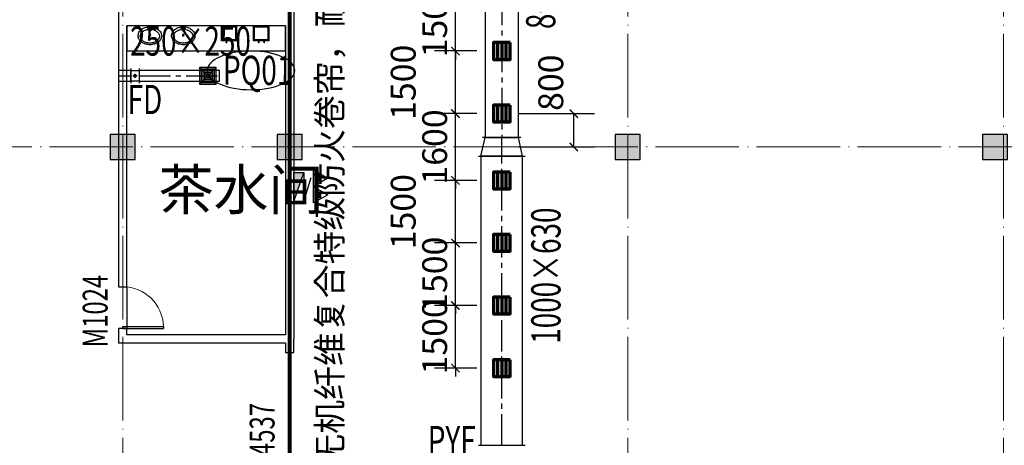
# Model space of a CAD drawing. Units: millimetres. Extents: x 3714769 to 4223690, y 414885 to 1049936.
# Drawn here: x 4092223 to 4115812, y 658122 to 668321 of the extents above; entities that cross this region are included whole.
import ezdxf

# ---------------------------------------------------------------- set-up
doc = ezdxf.new("R2010")
doc.units = ezdxf.units.MM
doc.header["$LTSCALE"] = 1000
for name, pattern in [('CENTER2', [1.125, 0.75, -0.125, 0.125, -0.125]), ('DASH', [0.35, 0.25, -0.1]), ('DOTE', [2.42, 2, -0.2, 0.02, -0.2])]:
    doc.linetypes.add(name, pattern=pattern)
for name, color, linetype in [('ACS_YFG_BZ', 3, 'Continuous'), ('DOOR_FIRE', 4, 'Continuous'), ('DUCT-排烟中心线', 5, 'CENTER2'), ('DUCT-排烟法兰', 4, 'Continuous'), ('DUCT-排烟管', 2, 'Continuous'), ('DUCT-排烟管端线', 4, 'Continuous'), ('DUCT-排烟风口', 7, 'Continuous'), ('DUCT-排风中心线', 5, 'CENTER2'), ('DUCT-排风法兰', 2, 'Continuous'), ('DUCT-排风管', 31, 'Continuous'), ('DUCT-排风管端线', 2, 'Continuous'), ('DUCT-排风阀门', 7, 'Continuous'), ('EQUIP_消火栓', 7, 'Continuous'), ('EQUIP_灭火器', 7, 'Continuous'), ('H-风口标注', 3, 'Continuous'), ('PUB_TEXT', 7, 'Continuous'), ('TH_DIM', 3, 'Continuous'), ('WALL', 7, 'Continuous'), ('WINDOW', 4, 'Continuous'), ('WINDOW_TEXT', 7, 'Continuous'), ('屋面', 133, 'Continuous'), ('洁具', 145, 'Continuous')]:
    doc.layers.add(name, color=color, linetype=linetype)
for name, color, linetype, lineweight in [('COLU', 7, 'Continuous', 40), ('DOTE', 8, 'DOTE', 9), ('H-送风-风口', 3, 'Continuous', 70), ('暖通-排烟-风管标注', 3, 'Continuous', 25)]:
    doc.layers.add(name, color=color, linetype=linetype, lineweight=lineweight)
doc.layers.add('DOOR_FIRE_TEXT', color=7, linetype='Continuous', plot=False)
doc.styles.add('_TCH_DIM', font='SIMPLEX', dxfattribs={"bigfont": 'GBCBIG'})
doc.styles.add('_TCH_DIM_T3', font='SIMPLEX', dxfattribs={"width": 0.705882, "bigfont": 'GBCBIG'})
doc.styles.add('_TCH_WINDOW', font='SIMPLEX', dxfattribs={"height": 3.5, "bigfont": 'GBCBIG'})
doc.styles.add('TSSD', font='tssdeng.shx', dxfattribs={"width": 0.5, "bigfont": '@a tssdchn.shx'})
doc.styles.add('WZ', font='tssdeng.shx', dxfattribs={"width": 0.4, "bigfont": '@gbcbig.shx'})
doc.dimstyles.new('_TCH_ARCH&&200', dxfattribs={"dimtxt": 595, "dimasz": 200, "dimexe": 500, "dimexo": 600, "dimgap": 200, "dimtad": 1, "dimdec": 0, "dimzin": 0, "dimdsep": 46, "dimtxsty": '_TCH_DIM_T3', "dimblk": 'ARCHTICK', "dimcen": 0.09, "dimclrt": 7, "dimazin": 2, "dimtfac": 1, "dimtdec": 0, "dimtix": 1, "dimtmove": 2, "dimatfit": 3, "dimfxl": 1, "dimtolj": 1, "dimtzin": 0, "dimarcsym": 0})

# ---------------------------------------------------------------- blocks, each defined once
blk = doc.blocks.new('$风口$00000066')
for p, q in [((-200, 200), (200, -200)), ((200, 200), (-200, -200)), ((-200, -200), (-200, 200)), ((-200, 200), (200, 200)), ((-160, -160), (-160, 160)), ((-160, 160), (160, 160)), ((-120, -120), (-120, 120)), ((-120, 120), (120, 120)), ((-80, 80), (80, 80)), ((-80, -80), (-80, 80)), ((-40, 40), (40, 40)), ((-40, -40), (-40, 40)), ((40, 40), (40, -40)), ((80, 80), (80, -80)), ((120, 120), (120, -120)), ((160, 160), (160, -160)), ((200, 200), (200, -200)), ((200, -200), (-200, -200)), ((160, -160), (-160, -160)), ((120, -120), (-120, -120)), ((80, -80), (-80, -80)), ((40, -40), (-40, -40))]:
    blk.add_line(p, q)
blk = doc.blocks.new('A$C3A0F4510')
at = {"layer": '洁具', "linetype": 'ByBlock', "ltscale": 300}
for p, q in [((82, 0), (91, 0)), ((82, -34), (82, 0)), ((91, 0), (91, -34)), ((192, 0), (201, 0)), ((192, -34), (192, 0)), ((201, 0), (201, -34))]:
    blk.add_line(p, q, dxfattribs=at)
for points in [[(0, 0), (300, 0), (300, 300), (0, 300)], [(20, 20), (280, 20), (280, 280), (20, 280)], [(88, -14), (102, -24), (99, -28), (85, -18)], [(197, -14), (212, -24), (209, -28), (194, -18)]]:
    blk.add_lwpolyline(points, close=True, dxfattribs=at)
for centre in [(87, -34), (196, -34)]:
    blk.add_arc(centre, 4.3, 180, 0, dxfattribs=at)
blk = doc.blocks.new('$lvtry$00000193')
at = {"layer": '洁具', "linetype": 'ByBlock', "ltscale": 300}
for p, q in [((-17, -43), (-17, -33)), ((17, -43), (17, -33))]:
    blk.add_line(p, q, dxfattribs=at)
blk.add_lwpolyline([(280, -215, 0.12431), (260, -136, 0.105707), (198, -63, 0.086941), (110, -17, 0.077137), (0, 0, 0.077137), (-110, -17, 0.086941), (-198, -63, 0.105707), (-260, -136, 0.12431), (-280, -215, 0.12431), (-260, -294, 0.105707), (-198, -367, 0.086941), (-110, -413, 0.077137), (0, -430, 0.077137), (110, -413, 0.086941), (198, -367, 0.105707), (260, -294, 0.12431)], format="xyb", close=True, dxfattribs=at)
blk.add_lwpolyline([(-25, -61, 0.056876), (-95, -75, 0.086941), (-168, -113, 0.105707), (-216, -170, 0.12431), (-230, -225, 0.12431), (-216, -280, 0.105707), (-168, -337, 0.086941), (-95, -375, 0.077137), (0, -390, 0.077137), (95, -375, 0.086941), (168, -337, 0.105707), (216, -280, 0.12431), (230, -225, 0.12431), (216, -170, 0.105707), (168, -113, 0.086941), (95, -75, 0.06676), (13, -60, 0.06676)], format="xyb", dxfattribs=at)
for centre, radius in [((0, -200), 20), ((0, -43), 16.7)]:
    blk.add_circle(centre, radius, dxfattribs=at)
for centre, radius, start, end in [((-40, -34), 10.1, 106.6096, 258.1648), ((-64, 234), 259, 274.7069, 282.3732), ((-75, -213), 173, 71.36, 79.1873), ((-29, -80), 6.77, 155.344, 308.3224), ((-171, 19), 166, 324.8411, 338.1337), ((-171, 19), 170, 324.8411, 331.3523), ((-29, -80), 3.37, 155.344, 308.3224), ((100, -194), 170, 132.3141, 138.8253), ((100, -194), 166, 125.5327, 138.8253), ((-12, -58), 10.6, 201.8924, 261.774), ((0, -33), 16.7, 0, 180), ((-381, -115), 372, 2.3982, 6.7627), ((0, -96), 9.9, 201.7837, 338.2163), ((64, 234), 259, 257.6268, 265.2931), ((381, -115), 372, 170.1008, 177.6018), ((75, -213), 173, 100.8127, 110.4191), ((40, -34), 10.1, 281.8352, 73.3904)]:
    blk.add_arc(centre, radius, start, end, dxfattribs=at)
for p in [(0, -43), (0, -200)]:
    blk.add_point(p, dxfattribs=at)
blk = doc.blocks.new('2ffff')
at = {"layer": '屋面', "ltscale": 300}
h = blk.add_hatch(color=7, dxfattribs=at)
h.dxf.hatch_style = 1
h.paths.add_polyline_path([(5494966, 709076), (5494966, 709676), (5494366, 709676), (5494366, 709076)])
h.paths.add_polyline_path([(5494966, 696076), (5494966, 696676), (5494366, 696676), (5494366, 696076)])
h.paths.add_polyline_path([(5494966, 683076), (5494966, 683676), (5494366, 683676), (5494366, 683076)])
h.paths.add_polyline_path([(5494965, 670076), (5494965, 670676), (5494365, 670676), (5494365, 670076)])
h.paths.add_polyline_path([(5494965, 662126), (5494965, 662626), (5494465, 662626), (5494465, 662126)])
h.paths.add_polyline_path([(5494965, 658276), (5494965, 658776), (5494465, 658776), (5494465, 658276)])
h.paths.add_polyline_path([(5494965, 720976), (5494965, 721476), (5494465, 721476), (5494465, 720976)])
h.paths.add_polyline_path([(5494965, 717176), (5494965, 717676), (5494465, 717676), (5494465, 717176)])
h.paths.add_polyline_path([(5485665, 720876), (5485665, 721476), (5485065, 721476), (5485065, 720876)])
h.paths.add_polyline_path([(5485665, 717176), (5485665, 717776), (5485065, 717776), (5485065, 717176)])
h.paths.add_polyline_path([(5485615, 709076), (5485615, 709676), (5485015, 709676), (5485015, 709076)])
h.paths.add_polyline_path([(5485615, 696076), (5485615, 696676), (5485015, 696676), (5485015, 696076)])
h.paths.add_polyline_path([(5485615, 683076), (5485615, 683676), (5485015, 683676), (5485015, 683076)])
h.paths.add_polyline_path([(5485615, 670076), (5485615, 670676), (5485015, 670676), (5485015, 670076)])
h.paths.add_polyline_path([(5485665, 661976), (5485665, 662576), (5485065, 662576), (5485065, 661976)])
h.paths.add_polyline_path([(5485665, 658276), (5485665, 658876), (5485065, 658876), (5485065, 658276)])
h.paths.add_polyline_path([(5476615, 720876), (5476615, 721476), (5476015, 721476), (5476015, 720876)])
h.paths.add_polyline_path([(5476615, 709076), (5476615, 709676), (5476015, 709676), (5476015, 709076)])
h.paths.add_polyline_path([(5476615, 696076), (5476615, 696676), (5476015, 696676), (5476015, 696076)])
h.paths.add_polyline_path([(5476615, 683076), (5476615, 683676), (5476015, 683676), (5476015, 683076)])
h.paths.add_polyline_path([(5476615, 670076), (5476615, 670676), (5476015, 670676), (5476015, 670076)])
h.paths.add_polyline_path([(5476615, 658276), (5476615, 658876), (5476015, 658876), (5476015, 658276)])
h.paths.add_polyline_path([(5467615, 720876), (5467615, 721476), (5467015, 721476), (5467015, 720876)])
h.paths.add_polyline_path([(5467615, 709076), (5467615, 709676), (5467015, 709676), (5467015, 709076)])
h.paths.add_polyline_path([(5467615, 696076), (5467615, 696676), (5467015, 696676), (5467015, 696076)])
h.paths.add_polyline_path([(5467615, 683076), (5467615, 683676), (5467015, 683676), (5467015, 683076)])
h.paths.add_polyline_path([(5467615, 670076), (5467615, 670676), (5467015, 670676), (5467015, 670076)])
h.paths.add_polyline_path([(5467615, 658276), (5467615, 658876), (5467015, 658876), (5467015, 658276)])
h.paths.add_polyline_path([(5458615, 720876), (5458615, 721476), (5458015, 721476), (5458015, 720876)])
h.paths.add_polyline_path([(5458615, 709076), (5458615, 709676), (5458015, 709676), (5458015, 709076)])
h.paths.add_polyline_path([(5458615, 696076), (5458615, 696676), (5458015, 696676), (5458015, 696076)])
h.paths.add_polyline_path([(5458615, 683076), (5458615, 683676), (5458015, 683676), (5458015, 683076)])
h.paths.add_polyline_path([(5458615, 670076), (5458615, 670676), (5458015, 670676), (5458015, 670076)])
h.paths.add_polyline_path([(5458615, 658276), (5458615, 658876), (5458015, 658876), (5458015, 658276)])
h.paths.add_polyline_path([(5449615, 720876), (5449615, 721476), (5449015, 721476), (5449015, 720876)])
h.paths.add_polyline_path([(5449615, 709076), (5449615, 709676), (5449015, 709676), (5449015, 709076)])
h.paths.add_polyline_path([(5449615, 696076), (5449615, 696676), (5449015, 696676), (5449015, 696076)])
h.paths.add_polyline_path([(5449615, 683076), (5449615, 683676), (5449015, 683676), (5449015, 683076)])
h.paths.add_polyline_path([(5449615, 670076), (5449615, 670676), (5449015, 670676), (5449015, 670076)])
h.paths.add_polyline_path([(5449615, 658276), (5449615, 658876), (5449015, 658876), (5449015, 658276)])
h.paths.add_polyline_path([(5440615, 720876), (5440615, 721476), (5440015, 721476), (5440015, 720876)])
h.paths.add_polyline_path([(5440615, 709076), (5440615, 709676), (5440015, 709676), (5440015, 709076)])
h.paths.add_polyline_path([(5440615, 696076), (5440615, 696676), (5440015, 696676), (5440015, 696076)])
h.paths.add_polyline_path([(5440615, 683076), (5440615, 683676), (5440015, 683676), (5440015, 683076)])
h.paths.add_polyline_path([(5440615, 670076), (5440615, 670676), (5440015, 670676), (5440015, 670076)])
h.paths.add_polyline_path([(5440615, 658276), (5440615, 658876), (5440015, 658876), (5440015, 658276)])
h.paths.add_polyline_path([(5431615, 720876), (5431615, 721476), (5431015, 721476), (5431015, 720876)])
h.paths.add_polyline_path([(5431615, 709076), (5431615, 709676), (5431015, 709676), (5431015, 709076)])
h.paths.add_polyline_path([(5431615, 696076), (5431615, 696676), (5431015, 696676), (5431015, 696076)])
h.paths.add_polyline_path([(5431615, 683076), (5431615, 683676), (5431015, 683676), (5431015, 683076)])
h.paths.add_polyline_path([(5431615, 670076), (5431615, 670676), (5431015, 670676), (5431015, 670076)])
h.paths.add_polyline_path([(5431615, 658276), (5431615, 658876), (5431015, 658876), (5431015, 658276)])
h.paths.add_polyline_path([(5422814, 720876), (5422814, 721476), (5422214, 721476), (5422214, 720876)])
h.paths.add_polyline_path([(5422065, 720876), (5422065, 721476), (5421465, 721476), (5421465, 720876)])
h.paths.add_polyline_path([(5422814, 709076), (5422814, 709676), (5422214, 709676), (5422214, 709076)])
h.paths.add_polyline_path([(5422065, 709076), (5422065, 709676), (5421465, 709676), (5421465, 709076)])
h.paths.add_polyline_path([(5422814, 696076), (5422814, 696676), (5422214, 696676), (5422214, 696076)])
h.paths.add_polyline_path([(5422066, 696076), (5422066, 696676), (5421466, 696676), (5421466, 696076)])
h.paths.add_polyline_path([(5422814, 683076), (5422814, 683676), (5422214, 683676), (5422214, 683076)])
h.paths.add_polyline_path([(5422066, 683076), (5422066, 683676), (5421466, 683676), (5421466, 683076)])
h.paths.add_polyline_path([(5422814, 670076), (5422814, 670676), (5422214, 670676), (5422214, 670076)])
h.paths.add_polyline_path([(5422066, 670076), (5422066, 670676), (5421466, 670676), (5421466, 670076)])
h.paths.add_polyline_path([(5422815, 658276), (5422815, 658876), (5422215, 658876), (5422215, 658276)])
h.paths.add_polyline_path([(5422066, 658276), (5422066, 658876), (5421466, 658876), (5421466, 658276)])
h.paths.add_polyline_path([(5413265, 720876), (5413265, 721476), (5412665, 721476), (5412665, 720876)])
h.paths.add_polyline_path([(5413265, 709076), (5413265, 709676), (5412665, 709676), (5412665, 709076)])
h.paths.add_polyline_path([(5413265, 696076), (5413265, 696676), (5412665, 696676), (5412665, 696076)])
h.paths.add_polyline_path([(5413265, 683076), (5413265, 683676), (5412665, 683676), (5412665, 683076)])
h.paths.add_polyline_path([(5413265, 670076), (5413265, 670676), (5412665, 670676), (5412665, 670076)])
h.paths.add_polyline_path([(5413265, 658276), (5413265, 658876), (5412665, 658876), (5412665, 658276)])
h.paths.add_polyline_path([(5405165, 720876), (5405165, 721476), (5404565, 721476), (5404565, 720876)])
h.paths.add_polyline_path([(5405165, 709076), (5405165, 709676), (5404565, 709676), (5404565, 709076)])
h.paths.add_polyline_path([(5405165, 683076), (5405165, 683676), (5404565, 683676), (5404565, 683076)])
h.paths.add_polyline_path([(5405165, 696076), (5405165, 696676), (5404565, 696676), (5404565, 696076)])
h.paths.add_polyline_path([(5405165, 670076), (5405165, 670676), (5404565, 670676), (5404565, 670076)])
h.paths.add_polyline_path([(5405165, 658276), (5405165, 658876), (5404565, 658876), (5404565, 658276)])
h.paths.add_polyline_path([(5401165, 720876), (5401165, 721476), (5400565, 721476), (5400565, 720876)])
h.paths.add_polyline_path([(5401165, 709076), (5401165, 709676), (5400565, 709676), (5400565, 709076)])
h.paths.add_polyline_path([(5401165, 683076), (5401165, 683676), (5400565, 683676), (5400565, 683076)])
h.paths.add_polyline_path([(5401165, 696076), (5401165, 696676), (5400565, 696676), (5400565, 696076)])
h.paths.add_polyline_path([(5401165, 670076), (5401165, 670676), (5400565, 670676), (5400565, 670076)])
h.paths.add_polyline_path([(5401165, 658276), (5401165, 658876), (5400565, 658876), (5400565, 658276)])
h.paths.add_polyline_path([(5396165, 720876), (5396165, 721476), (5395565, 721476), (5395565, 720876)])
h.paths.add_polyline_path([(5396165, 709076), (5396165, 709676), (5395565, 709676), (5395565, 709076)])
h.paths.add_polyline_path([(5396165, 683076), (5396165, 683676), (5395565, 683676), (5395565, 683076)])
h.paths.add_polyline_path([(5396165, 696076), (5396165, 696676), (5395565, 696676), (5395565, 696076)])
h.paths.add_polyline_path([(5396165, 670076), (5396165, 670676), (5395565, 670676), (5395565, 670076)])
h.paths.add_polyline_path([(5396165, 658276), (5396165, 658876), (5395565, 658876), (5395565, 658276)])
h.paths.add_polyline_path([(5387165, 720876), (5387165, 721476), (5386565, 721476), (5386565, 720876)])
h.paths.add_polyline_path([(5387165, 709076), (5387165, 709676), (5386565, 709676), (5386565, 709076)])
h.paths.add_polyline_path([(5387165, 683076), (5387165, 683676), (5386565, 683676), (5386565, 683076)])
h.paths.add_polyline_path([(5387165, 696076), (5387165, 696676), (5386565, 696676), (5386565, 696076)])
h.paths.add_polyline_path([(5387165, 670076), (5387165, 670676), (5386565, 670676), (5386565, 670076)])
h.paths.add_polyline_path([(5387165, 658276), (5387165, 658876), (5386565, 658876), (5386565, 658276)])
h.paths.add_polyline_path([(5378165, 720876), (5378165, 721476), (5377565, 721476), (5377565, 720876)])
h.paths.add_polyline_path([(5378165, 709076), (5378165, 709676), (5377565, 709676), (5377565, 709076)])
h.paths.add_polyline_path([(5378165, 683076), (5378165, 683676), (5377565, 683676), (5377565, 683076)])
h.paths.add_polyline_path([(5378165, 696076), (5378165, 696676), (5377565, 696676), (5377565, 696076)])
h.paths.add_polyline_path([(5378165, 670076), (5378165, 670676), (5377565, 670676), (5377565, 670076)])
h.paths.add_polyline_path([(5378165, 658276), (5378165, 658876), (5377565, 658876), (5377565, 658276)])
h.paths.add_polyline_path([(5373165, 720876), (5373165, 721476), (5372565, 721476), (5372565, 720876)])
h.paths.add_polyline_path([(5373165, 709076), (5373165, 709676), (5372565, 709676), (5372565, 709076)])
h.paths.add_polyline_path([(5373165, 683076), (5373165, 683676), (5372565, 683676), (5372565, 683076)])
h.paths.add_polyline_path([(5373165, 696076), (5373165, 696676), (5372565, 696676), (5372565, 696076)])
h.paths.add_polyline_path([(5373165, 670076), (5373165, 670676), (5372565, 670676), (5372565, 670076)])
h.paths.add_polyline_path([(5373165, 658276), (5373165, 658876), (5372565, 658876), (5372565, 658276)])
h.paths.add_polyline_path([(5369165, 720876), (5369165, 721476), (5368565, 721476), (5368565, 720876)])
h.paths.add_polyline_path([(5369165, 709076), (5369165, 709676), (5368565, 709676), (5368565, 709076)])
h.paths.add_polyline_path([(5369165, 683076), (5369165, 683676), (5368565, 683676), (5368565, 683076)])
h.paths.add_polyline_path([(5369165, 696076), (5369165, 696676), (5368565, 696676), (5368565, 696076)])
h.paths.add_polyline_path([(5369165, 670076), (5369165, 670676), (5368565, 670676), (5368565, 670076)])
h.paths.add_polyline_path([(5369165, 658276), (5369165, 658876), (5368565, 658876), (5368565, 658276)])
h.paths.add_polyline_path([(5361065, 720876), (5361065, 721476), (5360465, 721476), (5360465, 720876)])
h.paths.add_polyline_path([(5361065, 709076), (5361065, 709676), (5360465, 709676), (5360465, 709076)])
h.paths.add_polyline_path([(5361065, 696076), (5361065, 696676), (5360465, 696676), (5360465, 696076)])
h.paths.add_polyline_path([(5361065, 683076), (5361065, 683676), (5360465, 683676), (5360465, 683076)])
h.paths.add_polyline_path([(5361065, 670076), (5361065, 670676), (5360465, 670676), (5360465, 670076)])
h.paths.add_polyline_path([(5361065, 658276), (5361065, 658876), (5360465, 658876), (5360465, 658276)])
h.paths.add_polyline_path([(5352265, 720876), (5352265, 721476), (5351665, 721476), (5351665, 720876)])
h.paths.add_polyline_path([(5351515, 720876), (5351515, 721476), (5350915, 721476), (5350915, 720876)])
h.paths.add_polyline_path([(5352265, 709076), (5352265, 709676), (5351665, 709676), (5351665, 709076)])
h.paths.add_polyline_path([(5351515, 709076), (5351515, 709676), (5350915, 709676), (5350915, 709076)])
h.paths.add_polyline_path([(5352265, 696076), (5352265, 696676), (5351665, 696676), (5351665, 696076)])
h.paths.add_polyline_path([(5351515, 696076), (5351515, 696676), (5350915, 696676), (5350915, 696076)])
h.paths.add_polyline_path([(5352265, 683076), (5352265, 683676), (5351665, 683676), (5351665, 683076)])
h.paths.add_polyline_path([(5351515, 683076), (5351515, 683676), (5350915, 683676), (5350915, 683076)])
h.paths.add_polyline_path([(5352265, 670076), (5352265, 670676), (5351665, 670676), (5351665, 670076)])
h.paths.add_polyline_path([(5351515, 670076), (5351515, 670676), (5350915, 670676), (5350915, 670076)])
h.paths.add_polyline_path([(5352265, 658276), (5352265, 658876), (5351665, 658876), (5351665, 658276)])
h.paths.add_polyline_path([(5351515, 658276), (5351515, 658876), (5350915, 658876), (5350915, 658276)])
h.paths.add_polyline_path([(5342715, 720876), (5342715, 721476), (5342115, 721476), (5342115, 720876)])
h.paths.add_polyline_path([(5342715, 709076), (5342715, 709676), (5342115, 709676), (5342115, 709076)])
h.paths.add_polyline_path([(5342715, 696076), (5342715, 696676), (5342115, 696676), (5342115, 696076)])
h.paths.add_polyline_path([(5342715, 683076), (5342715, 683676), (5342115, 683676), (5342115, 683076)])
h.paths.add_polyline_path([(5342715, 670076), (5342715, 670676), (5342115, 670676), (5342115, 670076)])
h.paths.add_polyline_path([(5342715, 658276), (5342715, 658876), (5342115, 658876), (5342115, 658276)])
h.paths.add_polyline_path([(5333715, 720876), (5333715, 721476), (5333115, 721476), (5333115, 720876)])
h.paths.add_polyline_path([(5333715, 709076), (5333715, 709676), (5333115, 709676), (5333115, 709076)])
h.paths.add_polyline_path([(5333715, 696076), (5333715, 696676), (5333115, 696676), (5333115, 696076)])
h.paths.add_polyline_path([(5333715, 683076), (5333715, 683676), (5333115, 683676), (5333115, 683076)])
h.paths.add_polyline_path([(5333715, 670076), (5333715, 670676), (5333115, 670676), (5333115, 670076)])
h.paths.add_polyline_path([(5333715, 658276), (5333715, 658876), (5333115, 658876), (5333115, 658276)])
h.paths.add_polyline_path([(5324715, 720876), (5324715, 721476), (5324115, 721476), (5324115, 720876)])
h.paths.add_polyline_path([(5324715, 709076), (5324715, 709676), (5324115, 709676), (5324115, 709076)])
h.paths.add_polyline_path([(5324715, 696076), (5324715, 696676), (5324115, 696676), (5324115, 696076)])
h.paths.add_polyline_path([(5324715, 683076), (5324715, 683676), (5324115, 683676), (5324115, 683076)])
h.paths.add_polyline_path([(5324715, 670076), (5324715, 670676), (5324115, 670676), (5324115, 670076)])
h.paths.add_polyline_path([(5324715, 658276), (5324715, 658876), (5324115, 658876), (5324115, 658276)])
h.paths.add_polyline_path([(5315715, 720876), (5315715, 721476), (5315115, 721476), (5315115, 720876)])
h.paths.add_polyline_path([(5315715, 709076), (5315715, 709676), (5315115, 709676), (5315115, 709076)])
h.paths.add_polyline_path([(5315715, 696076), (5315715, 696676), (5315115, 696676), (5315115, 696076)])
h.paths.add_polyline_path([(5315715, 683076), (5315715, 683676), (5315115, 683676), (5315115, 683076)])
h.paths.add_polyline_path([(5315715, 670076), (5315715, 670676), (5315115, 670676), (5315115, 670076)])
h.paths.add_polyline_path([(5315715, 658276), (5315715, 658876), (5315115, 658876), (5315115, 658276)])
h.paths.add_polyline_path([(5306715, 720876), (5306715, 721476), (5306115, 721476), (5306115, 720876)])
h.paths.add_polyline_path([(5306715, 709076), (5306715, 709676), (5306115, 709676), (5306115, 709076)])
h.paths.add_polyline_path([(5306715, 696076), (5306715, 696676), (5306115, 696676), (5306115, 696076)])
h.paths.add_polyline_path([(5306715, 683076), (5306715, 683676), (5306115, 683676), (5306115, 683076)])
h.paths.add_polyline_path([(5306715, 670076), (5306715, 670676), (5306115, 670676), (5306115, 670076)])
h.paths.add_polyline_path([(5306715, 658276), (5306715, 658876), (5306115, 658876), (5306115, 658276)])
h.paths.add_polyline_path([(5297715, 720876), (5297715, 721476), (5297115, 721476), (5297115, 720876)])
h.paths.add_polyline_path([(5297715, 709076), (5297715, 709676), (5297115, 709676), (5297115, 709076)])
h.paths.add_polyline_path([(5297715, 696076), (5297715, 696676), (5297115, 696676), (5297115, 696076)])
h.paths.add_polyline_path([(5297715, 683076), (5297715, 683676), (5297115, 683676), (5297115, 683076)])
h.paths.add_polyline_path([(5297715, 670076), (5297715, 670676), (5297115, 670676), (5297115, 670076)])
h.paths.add_polyline_path([(5297715, 658276), (5297715, 658876), (5297115, 658876), (5297115, 658276)])
h.paths.add_polyline_path([(5288665, 658276), (5288665, 658876), (5288065, 658876), (5288065, 658276)])
h.paths.add_polyline_path([(5288665, 661976), (5288665, 662576), (5288065, 662576), (5288065, 661976)])
h.paths.add_polyline_path([(5288715, 670076), (5288715, 670676), (5288115, 670676), (5288115, 670076)])
h.paths.add_polyline_path([(5288715, 683076), (5288715, 683676), (5288115, 683676), (5288115, 683076)])
h.paths.add_polyline_path([(5288715, 696076), (5288715, 696676), (5288115, 696676), (5288115, 696076)])
h.paths.add_polyline_path([(5288715, 709076), (5288715, 709676), (5288115, 709676), (5288115, 709076)])
h.paths.add_polyline_path([(5288665, 717176), (5288665, 717776), (5288065, 717776), (5288065, 717176)])
h.paths.add_polyline_path([(5288665, 720876), (5288665, 721476), (5288065, 721476), (5288065, 720876)])
h.paths.add_polyline_path([(5279265, 658276), (5279265, 658776), (5278765, 658776), (5278765, 658276)])
h.paths.add_polyline_path([(5279265, 662076), (5279265, 662576), (5278765, 662576), (5278765, 662076)])
h.paths.add_polyline_path([(5279365, 670076), (5279365, 670676), (5278765, 670676), (5278765, 670076)])
h.paths.add_polyline_path([(5279365, 683076), (5279365, 683676), (5278765, 683676), (5278765, 683076)])
h.paths.add_polyline_path([(5279365, 696076), (5279365, 696676), (5278765, 696676), (5278765, 696076)])
h.paths.add_polyline_path([(5279365, 709076), (5279365, 709676), (5278765, 709676), (5278765, 709076)])
h.paths.add_polyline_path([(5279265, 717176), (5279265, 717676), (5278765, 717676), (5278765, 717176)])
h.paths.add_polyline_path([(5279265, 720976), (5279265, 721476), (5278765, 721476), (5278765, 720976)])
at = {"layer": 'COLU', "color": 6, "lineweight": -3}
for points in [[(5401165, 709076), (5401165, 709676), (5400565, 709676), (5400565, 709076)], [(5405165, 709076), (5405165, 709676), (5404565, 709676), (5404565, 709076)], [(5413265, 709076), (5413265, 709676), (5412665, 709676), (5412665, 709076)], [(5422065, 709076), (5422065, 709676), (5421465, 709676), (5421465, 709076)]]:
    blk.add_lwpolyline(points, close=True, dxfattribs=at)
blk = doc.blocks.new('$TWTSYS$00000508')
for p, q in [((-0.5, 0.5), (0.324, 1.224)), ((-0.5, 0.5), (-0.5, -0.5)), ((-0.5, -0.5), (0.5, 0.5)), ((0.5, 0.5), (-0.5, 0.5)), ((0.5, -0.5), (0.5, 0.5)), ((-0.5, -0.5), (0.5, -0.5))]:
    blk.add_line(p, q)
blk.add_solid([(0.5, -0.5), (0.5, 0.5), (-0.5, -0.5)])
blk = doc.blocks.new('$TwtSys$00000546')
h = blk.add_hatch()
h.set_pattern_fill('ANSI31', color=256, scale=200, style=0)
h.set_pattern_definition([(45, (-38543.802, -6670.83), (-17.67767, 17.67767), [])])
h.paths.add_polyline_path([(-65, 174), (65, 174), (65, 44), (-65, 44)])
for points in [[(0, 344), (-198, 0), (198, 0)], [(-65, 174), (65, 174), (65, 44), (-65, 44)]]:
    blk.add_lwpolyline(points, close=True)
blk = doc.blocks.new('$DorLib2D$00000001')
for p, q in [((0.45, 0.975), (0.5, 0.975)), ((0.45, 0), (0.45, 0.975)), ((0.5, 0), (0.5, 0.975)), ((0.5, 0), (0.45, 0))]:
    blk.add_line(p, q)
at = {"lineweight": 13}
blk.add_arc((0.475, 0), 0.975, 91.4693, 180, dxfattribs=at)
blk = doc.blocks.new('$DorLib2D$00000213')
at = {"color": 0, "linetype": 'DASH', "const_width": 0.02}
blk.add_lwpolyline([(0.5, 0), (-0.5, 0)], dxfattribs=at)
blk = doc.blocks.new('0911002')
at = {"color": 252, "const_width": 100}
blk.add_lwpolyline([(1585216.6, 736651.6), (1585215.7, 764266.4), (1589216.6, 764266.4), (1589216.6, 777416.4), (1585216.6, 777416.4), (1585216.6, 782663.7), (1589216.6, 782663.7), (1589216.6, 833525.7)], dxfattribs=at)
at = {"layer": 'DOTE', "color": 252}
for p, q in [((1585216.6, 743474.1), (1585216.6, 824644.3)), ((1589216.6, 743474.1), (1589216.6, 824644.3)), ((1597316.6, 743474.1), (1597316.6, 824644.3)), ((1606316.6, 743474.1), (1606316.6, 824644.3)), ((1445521.4, 803266.4), (1687710.8, 803266.4))]:
    blk.add_line(p, q, dxfattribs=at)
at = {"layer": 'WALL', "color": 252, "linetype": 'ByBlock'}
for p, q in [((1589316.6, 815166.4), (1589316.6, 806266.4)), ((1585116.6, 813766.4), (1585116.6, 806266.4)), ((1585116.6, 806266.4), (1585116.6, 799916.4)), ((1589116.6, 806166.4), (1585316.6, 806166.4)), ((1585316.6, 799916.4), (1585316.6, 806166.4)), ((1589116.6, 806166.4), (1589116.6, 798766.4)), ((1589316.6, 806266.4), (1589316.6, 798666.4)), ((1585116.6, 799916.4), (1585316.6, 799916.4)), ((1585316.6, 798916.4), (1585116.6, 798916.4)), ((1585116.6, 798916.4), (1585116.6, 798566.4)), ((1585316.6, 798766.4), (1585316.6, 798916.4)), ((1589116.6, 798766.4), (1585316.6, 798766.4)), ((1589116.6, 798566.4), (1585116.6, 798566.4)), ((1589116.6, 798566.4), (1589116.6, 798341.4)), ((1589316.6, 798341.4), (1589316.6, 798666.4)), ((1589116.6, 798341.4), (1589316.6, 798341.4))]:
    blk.add_line(p, q, dxfattribs=at)
at = {"layer": 'WINDOW', "color": 252, "linetype": 'ByBlock'}
blk.add_line((1585316.6, 799916.4), (1585316.6, 798916.4), dxfattribs=at)
at = {"layer": '洁具', "color": 252, "linetype": 'ByBlock', "ltscale": 300}
blk.add_lwpolyline([(1589116.6, 806166.4), (1585316.6, 806166.4), (1585316.6, 805566.4), (1589116.6, 805566.4)], close=True, dxfattribs=at)
at = {"layer": 'DOOR_FIRE', "color": 252, "linetype": 'ByBlock'}
ref = blk.add_blockref('$DorLib2D$00000213', (1589216.6, 796091.4), dxfattribs=dict(at, xscale=-4500, yscale=4500, zscale=200, rotation=270))
ref.add_attrib('A', 'FJM4537', (1588854.3, 794771.4), dxfattribs={"layer": 'DOOR_FIRE_TEXT', "color": 252, "linetype": 'ByBlock', "ltscale": 300, "height": 595, "rotation": 90, "style": '_TCH_WINDOW', "width": 0.705882})
at = {"layer": 'EQUIP_消火栓', "color": 252, "xscale": 700, "yscale": -240, "zscale": 700, "rotation": 90.00000502158899}
blk.add_blockref('$TWTSYS$00000508', (1589436.6, 802307.6), dxfattribs=at)
at = {"layer": 'EQUIP_灭火器', "color": 252, "yscale": -1, "rotation": 90.00000001263267}
for p in [(1589787.6, 802518.5), (1589787.6, 802121.7)]:
    blk.add_blockref('$TwtSys$00000546', p, dxfattribs=at)
at = {"layer": 'WINDOW', "color": 252, "linetype": 'ByBlock'}
ref = blk.add_blockref('$DorLib2D$00000001', (1585216.6, 799416.4), dxfattribs=dict(at, xscale=1000, yscale=1000, zscale=1000, rotation=270))
ref.add_attrib('A', 'M1024', (1584854.3, 798466.4), dxfattribs={"layer": 'WINDOW_TEXT', "color": 252, "linetype": 'ByBlock', "ltscale": 300, "height": 595, "rotation": 90, "style": '_TCH_WINDOW', "width": 0.705882})
at = {"layer": '屋面', "color": 252}
blk.add_blockref('2ffff', (-3815648.2, 93890.2), dxfattribs=at)
at = {"layer": '洁具', "color": 252, "linetype": 'ByBlock', "ltscale": 300, "yscale": -1, "rotation": 179.9999999999904}
for p in [(1585866.8, 806146.4, -2000), (1586666.8, 806146.4, -2000)]:
    blk.add_blockref('$lvtry$00000193', p, dxfattribs=at)
at = {"layer": '洁具', "color": 252, "linetype": 'ByBlock', "ltscale": 300, "xscale": -1.2, "yscale": 1.2, "zscale": 1.2}
for p in [(1587942.1, 805806.4), (1588713.9, 805806.4)]:
    blk.add_blockref('A$C3A0F4510', p, dxfattribs=at)
at = {"color": 252, "insert": (1589876.5, 793956.3), "char_height": 595, "width": 6558.344, "attachment_point": 1, "rotation": 90}
blk.add_mtext('双轨无机纤维复合特级防火卷帘，耐火》=3小时', dxfattribs=at)
at = {"layer": 'PUB_TEXT', "color": 252, "style": '_TCH_DIM'}
blk.add_text('茶水间', height=964.54, dxfattribs=at).set_placement((1586078.3, 801759.8))
blk = doc.blocks.new('400x400')
at = {"layer": 'H-送风-风口', "ltscale": 300}
blk.add_lwpolyline([(4083406, 654149), (4083806, 654149), (4083806, 653749), (4083406, 653749)], close=True, dxfattribs=at)
for points in [[(4083506, 654149), (4083506, 653749)], [(4083606, 654149), (4083606, 653749)], [(4083706, 654149), (4083706, 653749)]]:
    blk.add_lwpolyline(points, dxfattribs=at)
blk = doc.blocks.new('_ArchTick')
at = {"color": 0, "linetype": 'ByBlock', "const_width": 0.15}
blk.add_lwpolyline([(-0.5, -0.5), (0.5, 0.5)], dxfattribs=at)
blk = doc.blocks.new('*D700')
at = {"layer": 'Defpoints', "color": 0, "transparency": 16777216}
for p in [(4103573, 666071), (4105498, 666071), (4103573, 665271)]:
    blk.add_point(p, dxfattribs=at)
at = {"layer": 'TH_DIM', "color": 0, "lineweight": -2, "transparency": 16777216}
for p, q in [((4104173, 666071), (4105998, 666071)), ((4105498, 665271), (4105498, 666071)), ((4104173, 665271), (4105998, 665271))]:
    blk.add_line(p, q, dxfattribs=at)
at = {"layer": 'TH_DIM', "color": 0, "lineweight": -2, "transparency": 16777216, "xscale": 200, "yscale": 200, "zscale": 200}
for p, rotation in [((4105498, 666071), 90), ((4105498, 665271), 270)]:
    blk.add_blockref('_ArchTick', p, dxfattribs=dict(at, rotation=rotation))
at = {"layer": 'TH_DIM', "color": 7, "transparency": 16777216, "insert": (4104948, 666811), "char_height": 595, "attachment_point": 5, "rotation": 90, "style": '_TCH_DIM_T3'}
blk.add_mtext('\\A1;800', dxfattribs=at)
blk = doc.blocks.new('*D702')
at = {"layer": 'Defpoints', "color": 0, "transparency": 16777216}
for p in [(4102662, 669071), (4103773, 669071), (4103773, 667571)]:
    blk.add_point(p, dxfattribs=at)
at = {"layer": 'TH_DIM', "color": 0, "lineweight": -2, "transparency": 16777216}
for p, q in [((4102662, 669071), (4102662, 669271)), ((4103173, 669071), (4102162, 669071)), ((4102662, 667571), (4102662, 669071)), ((4103173, 667571), (4102162, 667571)), ((4102662, 667571), (4102662, 667371))]:
    blk.add_line(p, q, dxfattribs=at)
at = {"layer": 'TH_DIM', "color": 0, "lineweight": -2, "transparency": 16777216, "xscale": 200, "yscale": 200, "zscale": 200}
for p, rotation in [((4102662, 669071), 270), ((4102662, 667571), 90)]:
    blk.add_blockref('_ArchTick', p, dxfattribs=dict(at, rotation=rotation))
at = {"layer": 'TH_DIM', "color": 7, "transparency": 16777216, "insert": (4102165, 668321), "char_height": 595, "attachment_point": 5, "rotation": 90, "style": '_TCH_DIM_T3'}
blk.add_mtext('\\A1;1500', dxfattribs=at)
blk = doc.blocks.new('*D703')
at = {"layer": 'Defpoints', "color": 0, "transparency": 16777216}
for p in [(4102662, 667571), (4103773, 667571), (4103773, 666071)]:
    blk.add_point(p, dxfattribs=at)
at = {"layer": 'TH_DIM', "color": 0, "lineweight": -2, "transparency": 16777216}
for p, q in [((4103173, 667571), (4102162, 667571)), ((4102662, 666071), (4102662, 667571)), ((4103173, 666071), (4102162, 666071))]:
    blk.add_line(p, q, dxfattribs=at)
at = {"layer": 'TH_DIM', "color": 0, "lineweight": -2, "transparency": 16777216, "xscale": 200, "yscale": 200, "zscale": 200}
for p, rotation in [((4102662, 667571), 90), ((4102662, 666071), 270)]:
    blk.add_blockref('_ArchTick', p, dxfattribs=dict(at, rotation=rotation))
at = {"layer": 'TH_DIM', "color": 7, "transparency": 16777216, "insert": (4101412, 666821), "char_height": 595, "attachment_point": 5, "rotation": 90, "style": '_TCH_DIM_T3'}
blk.add_mtext('\\A1;1500', dxfattribs=at)
blk = doc.blocks.new('*D704')
at = {"layer": 'Defpoints', "color": 0, "transparency": 16777216}
for p in [(4102662, 666071), (4103773, 666071), (4103773, 664471)]:
    blk.add_point(p, dxfattribs=at)
at = {"layer": 'TH_DIM', "color": 0, "lineweight": -2, "transparency": 16777216}
for p, q in [((4102662, 666071), (4102662, 666271)), ((4103173, 666071), (4102162, 666071)), ((4102662, 664471), (4102662, 666071)), ((4103173, 664471), (4102162, 664471)), ((4102662, 664471), (4102662, 664271))]:
    blk.add_line(p, q, dxfattribs=at)
at = {"layer": 'TH_DIM', "color": 0, "lineweight": -2, "transparency": 16777216, "xscale": 200, "yscale": 200, "zscale": 200}
for p, rotation in [((4102662, 666071), 270), ((4102662, 664471), 90)]:
    blk.add_blockref('_ArchTick', p, dxfattribs=dict(at, rotation=rotation))
at = {"layer": 'TH_DIM', "color": 7, "transparency": 16777216, "insert": (4102165, 665271), "char_height": 595, "attachment_point": 5, "rotation": 90, "style": '_TCH_DIM_T3'}
blk.add_mtext('\\A1;1600', dxfattribs=at)
blk = doc.blocks.new('*D705')
at = {"layer": 'Defpoints', "color": 0, "transparency": 16777216}
for p in [(4102662, 664471), (4103773, 664471), (4103773, 662971)]:
    blk.add_point(p, dxfattribs=at)
at = {"layer": 'TH_DIM', "color": 0, "lineweight": -2, "transparency": 16777216}
for p, q in [((4103173, 664471), (4102162, 664471)), ((4102662, 662971), (4102662, 664471)), ((4103173, 662971), (4102162, 662971))]:
    blk.add_line(p, q, dxfattribs=at)
at = {"layer": 'TH_DIM', "color": 0, "lineweight": -2, "transparency": 16777216, "xscale": 200, "yscale": 200, "zscale": 200}
for p, rotation in [((4102662, 664471), 90), ((4102662, 662971), 270)]:
    blk.add_blockref('_ArchTick', p, dxfattribs=dict(at, rotation=rotation))
at = {"layer": 'TH_DIM', "color": 7, "transparency": 16777216, "insert": (4101412, 663721), "char_height": 595, "attachment_point": 5, "rotation": 90, "style": '_TCH_DIM_T3'}
blk.add_mtext('\\A1;1500', dxfattribs=at)
blk = doc.blocks.new('*D706')
at = {"layer": 'Defpoints', "color": 0, "transparency": 16777216}
for p in [(4102662, 662971), (4103773, 662971), (4103773, 661471)]:
    blk.add_point(p, dxfattribs=at)
at = {"layer": 'TH_DIM', "color": 0, "lineweight": -2, "transparency": 16777216}
for p, q in [((4102662, 662971), (4102662, 663171)), ((4103173, 662971), (4102162, 662971)), ((4102662, 661471), (4102662, 662971)), ((4103173, 661471), (4102162, 661471)), ((4102662, 661471), (4102662, 661271))]:
    blk.add_line(p, q, dxfattribs=at)
at = {"layer": 'TH_DIM', "color": 0, "lineweight": -2, "transparency": 16777216, "xscale": 200, "yscale": 200, "zscale": 200}
for p, rotation in [((4102662, 662971), 270), ((4102662, 661471), 90)]:
    blk.add_blockref('_ArchTick', p, dxfattribs=dict(at, rotation=rotation))
at = {"layer": 'TH_DIM', "color": 7, "transparency": 16777216, "insert": (4102165, 662221), "char_height": 595, "attachment_point": 5, "rotation": 90, "style": '_TCH_DIM_T3'}
blk.add_mtext('\\A1;1500', dxfattribs=at)
blk = doc.blocks.new('*D707')
at = {"layer": 'Defpoints', "color": 0, "transparency": 16777216}
for p in [(4102662, 661471), (4103773, 661471), (4103773, 659971)]:
    blk.add_point(p, dxfattribs=at)
at = {"layer": 'TH_DIM', "color": 0, "lineweight": -2, "transparency": 16777216}
for p, q in [((4102662, 661471), (4102662, 661671)), ((4103173, 661471), (4102162, 661471)), ((4102662, 659971), (4102662, 661471)), ((4103173, 659971), (4102162, 659971)), ((4102662, 659971), (4102662, 659771))]:
    blk.add_line(p, q, dxfattribs=at)
at = {"layer": 'TH_DIM', "color": 0, "lineweight": -2, "transparency": 16777216, "xscale": 200, "yscale": 200, "zscale": 200}
for p, rotation in [((4102662, 661471), 270), ((4102662, 659971), 90)]:
    blk.add_blockref('_ArchTick', p, dxfattribs=dict(at, rotation=rotation))
at = {"layer": 'TH_DIM', "color": 7, "transparency": 16777216, "insert": (4102165, 660721), "char_height": 595, "attachment_point": 5, "rotation": 90, "style": '_TCH_DIM_T3'}
blk.add_mtext('\\A1;1500', dxfattribs=at)

msp = doc.modelspace()

# ---------------------------------------------------------------- linework, layer by layer
at = {"layer": 'DUCT-排烟中心线'}
for p, q in [((4103773.4, 671189.3), (4103773.4, 665495.4)), ((4103773.4, 665050.2), (4103773.4, 665495.2)), ((4103773.4, 658121.9), (4103773.4, 665050))]:
    msp.add_line(p, q, dxfattribs=at)
at = {"layer": 'DUCT-排烟法兰'}
for p, q in [((4104233.4, 665495.3), (4103313.4, 665495.3)), ((4103213.4, 665050.1), (4104333.4, 665050.1)), ((4103213.4, 658121.8), (4104333.4, 658121.8))]:
    msp.add_line(p, q, dxfattribs=at)
at = {"layer": 'DUCT-排烟管'}
for p, q in [((4103373.4, 671189.3), (4103373.4, 665495.4)), ((4104173.4, 665495.4), (4104173.4, 671189.3)), ((4103273.4, 665050.2), (4103373.4, 665495.2)), ((4103373.4, 665495.4), (4104173.4, 665495.4)), ((4104273.4, 665050.2), (4104173.4, 665495.2)), ((4104273.4, 665050), (4103273.4, 665050)), ((4103273.4, 665050), (4103273.4, 658121.9)), ((4104273.4, 658121.9), (4104273.4, 665050)), ((4103273.4, 658121.9), (4104273.4, 658121.9))]:
    msp.add_line(p, q, dxfattribs=at)
at = {"layer": 'DUCT-排烟管端线'}
for p, q in [((4104173.4, 665495.2), (4103373.4, 665495.2)), ((4103273.4, 665050.2), (4104273.4, 665050.2))]:
    msp.add_line(p, q, dxfattribs=at)
at = {"layer": 'DUCT-排风中心线'}
for p, q in [((4094591.1, 666975.5), (4094885.7, 666975.5)), ((4095086.1, 666975.5), (4097006.6, 666975.5))]:
    msp.add_line(p, q, dxfattribs=at)
at = {"layer": 'DUCT-排风法兰'}
for p, q in [((4094885.8, 667150.5), (4094885.8, 666800.5)), ((4095086, 667150.5), (4095086, 666800.5))]:
    msp.add_line(p, q, dxfattribs=at)
at = {"layer": 'DUCT-排风管'}
for p, q in [((4094885.7, 667100.5), (4094591.1, 667100.5)), ((4094591.1, 667100.5), (4094591.1, 666850.5)), ((4097006.6, 667100.5), (4095086.1, 667100.5)), ((4097006.6, 666850.5), (4097006.6, 667100.5)), ((4094591.1, 666850.5), (4094885.7, 666850.5)), ((4095086.1, 666850.5), (4097006.6, 666850.5))]:
    msp.add_line(p, q, dxfattribs=at)
at = {"layer": 'DUCT-排风管端线'}
for p, q in [((4094885.7, 666850.5), (4094885.7, 667100.5)), ((4094885.9, 667100.5), (4094885.9, 666850.5)), ((4095085.9, 667100.5), (4095085.9, 666850.5)), ((4095086.1, 667100.5), (4095086.1, 666850.5))]:
    msp.add_line(p, q, dxfattribs=at)
at = {"layer": 'DUCT-排风阀门'}
for p, q in [((4094885.9, 667100.5), (4095085.9, 667100.5)), ((4095040.6, 666975.5), (4094931.2, 666975.5)), ((4094957, 666987.5), (4094954.7, 666975.5)), ((4094954.7, 666975.5), (4094957, 666963.5)), ((4094963.8, 666997.6), (4094957, 666987.5)), ((4094957, 666963.5), (4094963.8, 666953.4)), ((4094974, 667004.4), (4094963.8, 666997.6)), ((4094963.8, 666953.4), (4094974, 666946.6)), ((4094985.9, 667006.7), (4094974, 667004.4)), ((4094974, 666946.6), (4094985.9, 666944.2)), ((4094997.9, 667004.4), (4094985.9, 667006.7)), ((4094985.9, 666944.2), (4094997.9, 666946.6)), ((4095008, 666997.6), (4094997.9, 667004.4)), ((4094997.9, 666946.6), (4095008, 666953.4)), ((4095014.8, 666987.5), (4095008, 666997.6)), ((4095008, 666953.4), (4095014.8, 666963.5)), ((4095017.2, 666975.5), (4095014.8, 666987.5)), ((4095014.8, 666963.5), (4095017.2, 666975.5)), ((4095085.9, 666850.5), (4094885.9, 666850.5))]:
    msp.add_line(p, q, dxfattribs=at)
at = {"layer": 'H-风口标注', "extrusion": (0, 0, -1)}
msp.add_ellipse((4097765.9, 667105.3, -7500), major_axis=(1048.7, 0), ratio=0.4412211, dxfattribs=at)

# ---------------------------------------------------------------- block references
msp.add_blockref('0911002', (2509474.7, -137995.1))
at = {"layer": 'DUCT-排烟风口', "yscale": -1, "rotation": 180}
msp.add_blockref('$风口$00000066', (4096732.8, 666975.5, 2600), dxfattribs=at)
at = {"layer": 'H-送风-风口', "xscale": -1}
for p in [(8187379.1, 13621.8, 2500), (8187379.1, 12121.8), (8187379.1, 10521.8), (8187379.1, 9021.8), (8187379.1, 7521.8), (8187379.1, 6021.8)]:
    msp.add_blockref('400x400', p, dxfattribs=at)

# ---------------------------------------------------------------- texts
at = {"layer": 'ACS_YFG_BZ', "color": 3, "ltscale": 0.05, "style": 'TSSD', "width": 0.7}
msp.add_text('PQ01', height=700, rotation=359.78958, dxfattribs=at).set_placement((4097092.1, 666760.6, -7500))
at = {"layer": 'H-风口标注', "style": 'WZ', "width": 0.7}
for s, p in [('250×250', (4094868, 667459.5, -7500)), ('FD', (4094810.1, 666059, -7500)), ('PYF', (4101999.8, 657885.8))]:
    msp.add_text(s, height=700, dxfattribs=at).set_placement(p)
at = {"layer": '暖通-排烟-风管标注', "style": 'WZ', "width": 0.7}
for s, p in [('800×400', (4105056.2, 668096.1)), ('1000×630', (4105179.5, 660554.4))]:
    msp.add_text(s, height=700, rotation=90, dxfattribs=at).set_placement(p)

# ---------------------------------------------------------------- dimensions: what is measured, and where the dimension line sits
at = {"layer": 'TH_DIM'}
for p1, p2, picture, middle in [((4103773.4, 667571.3), (4103773.4, 669071.3), '*D702', (4102164.7, 668321.3)), ((4103773.4, 664471.3), (4103773.4, 666071.3), '*D704', (4102164.7, 665271.3)), ((4103773.4, 661471.3), (4103773.4, 662971.3), '*D706', (4102164.7, 662221.3)), ((4103773.4, 659971.3), (4103773.4, 661471.3), '*D707', (4102164.7, 660721.3))]:
    dim = msp.add_aligned_dim(p1=p1, p2=p2, distance=1111.3, dimstyle='_TCH_ARCH&&200', dxfattribs=at)
    dim.commit()
    dim.dimension.update_dxf_attribs({"geometry": picture, "text_midpoint": middle})
for base, p1, p2, picture, middle in [((4102662.2, 667571.3), (4103773.4, 666071.3), (4103773.4, 667571.3), '*D703', (4101412.2, 666821.3)), ((4105498, 666071.3), (4103573.4, 665271.3), (4103573.4, 666071.3), '*D700', (4104948, 666811.3)), ((4102662.2, 664471.3), (4103773.4, 662971.3), (4103773.4, 664471.3), '*D705', (4101412.2, 663721.3))]:
    dim = msp.add_linear_dim(base=base, p1=p1, p2=p2, angle=90, dimstyle='_TCH_ARCH&&200', dxfattribs=at)
    dim.commit()
    dim.dimension.update_dxf_attribs({"geometry": picture, "text_midpoint": middle, "dimtype": 129})

doc.saveas('drawing.dxf')
